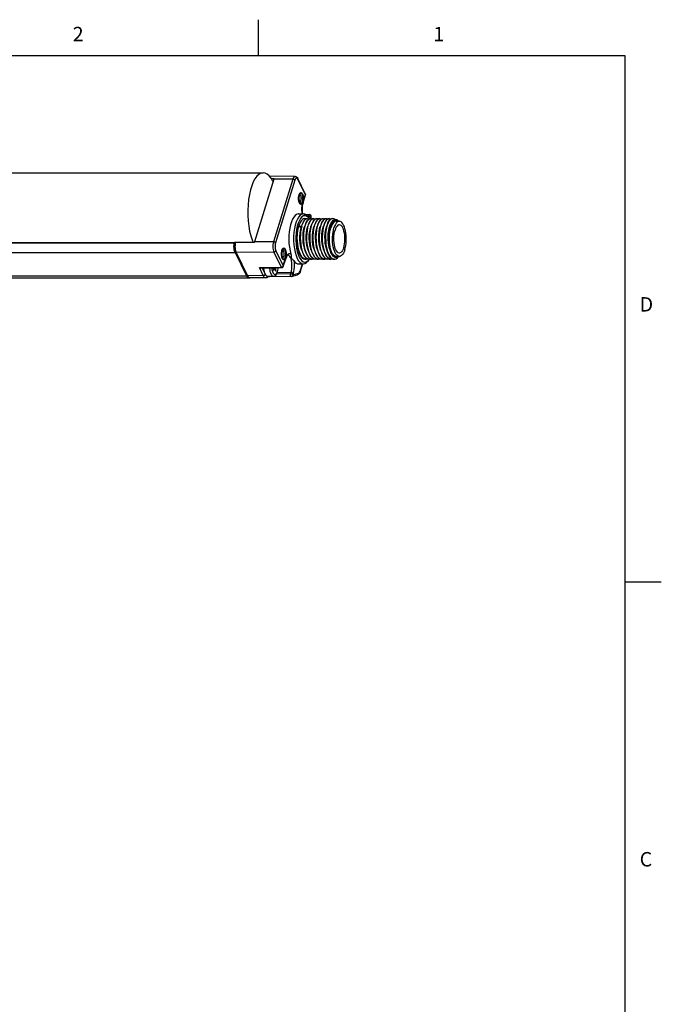
# Model space of a CAD drawing. Units: inches. Extents: x 0.7 to 21.3, y 0.5 to 16.
# Drawn here: x 16.9 to 21.3, y 9.2 to 16 of the extents above; entities that cross this region are included whole.
import ezdxf

# ---------------------------------------------------------------- set-up
doc = ezdxf.new("R2010")
doc.units = ezdxf.units.IN
doc.header["$LTSCALE"] = 1.21
doc.header["$MEASUREMENT"] = 0
doc.linetypes.add('HIDDEN', pattern=[0.2, 0.1, -0.1])
doc.layers.get('0').update_dxf_attribs({"linetype": 'CONTINUOUS'})
doc.layers.add('AXIS', color=7, linetype='CONTINUOUS')
doc.layers.add('DEFAULT_2', color=7, linetype='HIDDEN')
doc.styles.add('TEXTSTYLE_2', font='txt', dxfattribs={"width": 0.8})

msp = doc.modelspace()

# ---------------------------------------------------------------- linework, layer by layer
at = {"color": 7, "linetype": 'CONTINUOUS'}
for p, q in [((18.507, 15.75), (18.507, 16)), ((21.05, 15.75), (0.964, 15.75)), ((21.05, 0.75), (21.05, 15.75)), ((18.614, 14.8941), (18.4797, 14.4593)), ((18.7606, 14.9125), (18.583, 14.9142)), ((18.5949, 14.8987), (18.6134, 14.8986)), ((18.7451, 14.8934), (18.6107, 14.4585)), ((18.6147, 14.896), (18.6134, 14.8986)), ((18.7451, 14.8934), (18.614, 14.8941)), ((18.8319, 14.7927), (18.7804, 14.8975)), ((18.8321, 14.7875), (18.7807, 14.8923)), ((18.7594, 14.886), (18.6251, 14.4512)), ((18.7868, 14.7775), (18.7888, 14.7853)), ((18.7902, 14.7891), (18.7905, 14.7892)), ((18.8156, 14.7339), (18.8321, 14.7875)), ((18.816, 14.7304), (18.8325, 14.784)), ((18.7905, 14.7301), (18.7902, 14.7301)), ((18.7946, 14.7222), (18.7914, 14.7273)), ((18.8123, 14.7213), (18.8156, 14.7339)), ((18.8159, 14.7418), (18.814, 14.7339)), ((18.7857, 14.6529), (18.8183, 14.6522)), ((18.8246, 14.6508), (18.8603, 14.6494)), ((18.8352, 14.6458), (18.8564, 14.645)), ((18.8557, 14.6246), (18.8468, 14.6354)), ((18.847, 14.6352), (18.8534, 14.6352)), ((18.8557, 14.6246), (18.8496, 14.631)), ((18.8514, 14.6298), (18.8534, 14.6352)), ((18.8564, 14.645), (18.8534, 14.6352)), ((18.8619, 14.6193), (18.8697, 14.621)), ((18.8677, 14.6278), (18.8655, 14.6221)), ((18.8707, 14.6376), (18.8677, 14.6278)), ((18.8714, 14.621), (18.8707, 14.6376)), ((18.8724, 14.6203), (18.8716, 14.6382)), ((18.8835, 14.6193), (18.8915, 14.621)), ((18.905, 14.6192), (18.9132, 14.621)), ((18.9186, 14.6136), (18.9269, 14.6192)), ((18.9269, 14.6192), (18.935, 14.621)), ((18.9488, 14.6193), (18.9568, 14.621)), ((18.9624, 14.6139), (18.9707, 14.6193)), ((18.9707, 14.6193), (18.9785, 14.621)), ((18.9923, 14.6193), (19.0003, 14.621)), ((18.7861, 14.5673), (18.8066, 14.5673)), ((18.8022, 14.5554), (18.7861, 14.5673)), ((18.8066, 14.5673), (18.8022, 14.5554)), ((18.8273, 14.5582), (18.8325, 14.5767)), ((18.8488, 14.5573), (18.854, 14.5759)), ((18.8706, 14.5572), (18.8756, 14.5757)), ((18.8925, 14.5579), (18.8975, 14.5761)), ((18.9144, 14.5585), (18.9195, 14.5768)), ((18.9361, 14.5582), (18.9413, 14.5767)), ((18.9576, 14.5573), (18.9628, 14.576)), ((18.99, 14.5902), (18.9838, 14.5739)), ((19.0049, 14.5759), (19.0091, 14.5861)), ((19.0252, 14.5888), (19.0199, 14.5856)), ((19.0205, 14.5867), (19.0265, 14.5913)), ((19.0273, 14.591), (19.0263, 14.5911)), ((19.0265, 14.5913), (19.0279, 14.5917)), ((19.0463, 14.6015), (19.068, 14.6015)), ((19.0639, 14.6015), (19.0617, 14.6042)), ((18.3394, 14.4501), (2.9134, 14.4501)), ((18.3399, 14.4528), (2.9151, 14.4528)), ((18.3398, 14.4525), (18.3405, 14.4552)), ((18.3474, 14.4552), (18.3405, 14.4552)), ((18.4762, 14.4545), (18.3474, 14.4552)), ((18.6107, 14.4585), (18.4797, 14.4593)), ((18.9791, 14.4184), (18.9844, 14.3979)), ((2.9122, 14.3854), (18.3521, 14.3854)), ((18.3435, 14.389), (18.3451, 14.3854)), ((18.3451, 14.3854), (18.4244, 14.2238)), ((18.6139, 14.3873), (18.3521, 14.3854)), ((18.3521, 14.3854), (18.4314, 14.2238)), ((18.6139, 14.3873), (18.6653, 14.2825)), ((18.6275, 14.3966), (18.6789, 14.2918)), ((18.668, 14.3929), (18.6699, 14.4007)), ((18.6714, 14.4045), (18.6716, 14.4046)), ((18.697, 14.3572), (18.6951, 14.3493)), ((18.6996, 14.3517), (18.6959, 14.3419)), ((18.8222, 14.3682), (18.815, 14.3842)), ((18.844, 14.3682), (18.8368, 14.3842)), ((18.8657, 14.3682), (18.8585, 14.3841)), ((18.8875, 14.3682), (18.8803, 14.3841)), ((18.8815, 14.3457), (18.8909, 14.3397)), ((18.9092, 14.3682), (18.902, 14.3843)), ((18.931, 14.3682), (18.9238, 14.3842)), ((18.9528, 14.3682), (18.9455, 14.3842)), ((18.9745, 14.3682), (18.9673, 14.3841)), ((19.0054, 14.4027), (19.0112, 14.3857)), ((19.0224, 14.3688), (19.0157, 14.3803)), ((19.0252, 14.3602), (19.0171, 14.3707)), ((19.0255, 14.3696), (19.0202, 14.3727)), ((19.0284, 14.366), (19.0223, 14.3736)), ((19.0253, 14.365), (19.0224, 14.3688)), ((19.0339, 14.3532), (19.0252, 14.3602)), ((19.0256, 14.3606), (19.0339, 14.3532)), ((19.0268, 14.3674), (19.0272, 14.3675)), ((19.038, 14.3574), (19.0458, 14.3566)), ((19.0457, 14.3556), (19.038, 14.3574)), ((19.0463, 14.357), (19.0415, 14.3576)), ((19.0458, 14.3566), (19.0472, 14.357)), ((19.0463, 14.357), (19.068, 14.357)), ((19.068, 14.357), (19.0633, 14.3576)), ((18.5135, 14.2796), (18.6653, 14.2825)), ((18.5405, 14.2246), (18.5135, 14.2796)), ((18.5232, 14.2772), (18.6683, 14.28)), ((18.5481, 14.2463), (18.5328, 14.2774)), ((18.612, 14.2789), (18.611, 14.2594)), ((18.612, 14.2772), (18.6137, 14.2789)), ((18.6286, 14.2772), (18.6306, 14.2792)), ((18.6716, 14.3455), (18.6714, 14.3455)), ((18.6757, 14.3376), (18.6725, 14.3427)), ((18.6789, 14.2918), (18.6955, 14.3454)), ((18.6793, 14.2883), (18.6959, 14.3419)), ((18.7857, 14.3056), (18.8183, 14.3062)), ((18.7991, 14.2622), (18.8127, 14.3061)), ((18.7995, 14.2587), (18.8142, 14.3062)), ((18.8557, 14.3339), (18.8468, 14.3231)), ((18.8557, 14.3339), (18.858, 14.3369)), ((18.858, 14.3369), (18.8584, 14.3375)), ((18.8909, 14.3397), (18.9011, 14.3375)), ((18.9024, 14.3375), (18.8938, 14.339)), ((18.9128, 14.3398), (18.9024, 14.3375)), ((18.9067, 14.343), (18.9143, 14.339)), ((18.9241, 14.3375), (18.9142, 14.3396)), ((18.9143, 14.339), (18.9229, 14.3375)), ((18.9676, 14.3375), (18.9665, 14.3375)), ((19.0316, 14.3375), (19.0258, 14.3382)), ((19.0259, 14.3385), (19.0329, 14.3375)), ((2.9915, 14.2238), (18.4314, 14.2238)), ((18.5405, 14.2246), (18.4314, 14.2238)), ((18.5575, 14.2094), (18.4487, 14.2084)), ((18.5815, 14.2157), (18.5633, 14.2103)), ((18.5692, 14.2209), (18.6101, 14.2209)), ((18.5704, 14.218), (18.5707, 14.2209)), ((18.7338, 14.2176), (18.5811, 14.2155)), ((18.5823, 14.216), (18.5815, 14.2157)), ((18.611, 14.2594), (18.6204, 14.2689)), ((18.6115, 14.2689), (18.612, 14.2772)), ((18.6204, 14.2689), (18.6115, 14.2689)), ((18.6286, 14.2772), (18.612, 14.2772)), ((18.6204, 14.2689), (18.6273, 14.2549)), ((18.6273, 14.2549), (18.6286, 14.2772)), ((18.7302, 14.2367), (18.6324, 14.2354)), ((18.6382, 14.2477), (18.7333, 14.2466)), ((18.7333, 14.2466), (18.7302, 14.2367)), ((18.737, 14.2181), (18.7768, 14.2298)), ((18.7445, 14.2294), (18.7843, 14.2412)), ((18.7476, 14.2392), (18.7445, 14.2294)), ((18.7961, 14.2543), (18.7991, 14.2622)), ((3.0087, 14.2084), (18.4486, 14.2084)), ((18.4486, 14.2084), (18.4487, 14.2084)), ((21.05, 12.1), (21.3, 12.1))]:
    msp.add_line(p, q, dxfattribs=at)
for points in [[(18.6134, 14.8986), (18.6142, 14.8984), (18.6147, 14.898), (18.6149, 14.8978)], [(18.614, 14.8941), (18.6145, 14.8955), (18.6149, 14.8968)], [(18.6149, 14.8978), (18.615, 14.8975), (18.6149, 14.8968)], [(18.7606, 14.9125), (18.7561, 14.9112), (18.7519, 14.9075), (18.7482, 14.9014), (18.7451, 14.8934)], [(18.7594, 14.886), (18.7578, 14.8883), (18.7553, 14.8903), (18.7521, 14.8919), (18.7486, 14.893), (18.7451, 14.8934)], [(18.7807, 14.8923), (18.7779, 14.8969), (18.7746, 14.8998), (18.7713, 14.9007), (18.7679, 14.8997), (18.7647, 14.8968), (18.7618, 14.8922), (18.7594, 14.886)], [(18.7606, 14.9125), (18.7661, 14.9116), (18.7714, 14.9089), (18.7763, 14.9042), (18.7804, 14.8975)], [(18.7807, 14.8923), (18.7811, 14.8951), (18.7804, 14.8975)], [(18.7914, 14.7273), (18.7888, 14.7338), (18.7869, 14.7416), (18.7857, 14.7503), (18.7853, 14.7595), (18.7857, 14.7687), (18.7868, 14.7775)], [(18.7888, 14.7853), (18.7913, 14.7919), (18.7946, 14.7971)], [(18.7905, 14.7892), (18.7913, 14.7891), (18.794, 14.7878), (18.7965, 14.7848), (18.7987, 14.7804), (18.8004, 14.7748), (18.8015, 14.7682), (18.802, 14.7612), (18.8018, 14.7541), (18.8009, 14.7474), (18.7995, 14.7413)], [(18.7946, 14.7971), (18.7977, 14.7999), (18.8013, 14.801), (18.8049, 14.8), (18.8083, 14.7969), (18.8114, 14.792), (18.8139, 14.7855), (18.8159, 14.7777), (18.8171, 14.7689), (18.8175, 14.7597), (18.8171, 14.7505), (18.8159, 14.7418)], [(18.8321, 14.7875), (18.8325, 14.7903), (18.8319, 14.7927)], [(18.8325, 14.784), (18.833, 14.7868), (18.8328, 14.7898), (18.8319, 14.7927)], [(18.8321, 14.7875), (18.8327, 14.7853), (18.8325, 14.784)], [(18.7995, 14.7413), (18.7975, 14.7363), (18.7951, 14.7326), (18.7925, 14.7306), (18.7905, 14.7301)], [(18.814, 14.7339), (18.8114, 14.7274), (18.8084, 14.7224), (18.805, 14.7194), (18.8014, 14.7183), (18.7978, 14.7193), (18.7946, 14.7222)], [(18.8103, 14.6524), (18.809, 14.6646), (18.8084, 14.679), (18.8087, 14.6935), (18.8101, 14.7076), (18.8123, 14.7213)], [(18.816, 14.7304), (18.8129, 14.7182), (18.8107, 14.7042), (18.8095, 14.6891), (18.8094, 14.6736), (18.8105, 14.6585), (18.8115, 14.6524)], [(18.8156, 14.7339), (18.8162, 14.7317), (18.816, 14.7304)], [(18.7857, 14.6529), (18.7822, 14.6527), (18.7718, 14.6494), (18.7617, 14.642), (18.7521, 14.6307), (18.7434, 14.6157), (18.7357, 14.5974), (18.7291, 14.5762), (18.7239, 14.5528), (18.7202, 14.5274), (18.7181, 14.501), (18.7176, 14.474), (18.7187, 14.4472), (18.7215, 14.4211), (18.7258, 14.3964), (18.7315, 14.3737)], [(18.8183, 14.6522), (18.8074, 14.6501), (18.7965, 14.6434), (18.7863, 14.6322), (18.7769, 14.6168), (18.7687, 14.5976), (18.7618, 14.5752), (18.7564, 14.5502), (18.7527, 14.5233), (18.7507, 14.4951), (18.7506, 14.4666), (18.7524, 14.4383), (18.7559, 14.4112), (18.7611, 14.386), (18.7678, 14.3633), (18.7759, 14.3437)], [(18.8496, 14.631), (18.8396, 14.6378), (18.8293, 14.6402), (18.819, 14.6383), (18.8089, 14.632), (18.7994, 14.6215), (18.7907, 14.6072), (18.783, 14.5894), (18.7765, 14.5686), (18.7715, 14.5453), (18.7681, 14.5202), (18.7663, 14.494), (18.7662, 14.4675), (18.7678, 14.4412), (18.771, 14.416), (18.7759, 14.3925), (18.7822, 14.3713), (18.7897, 14.3531)], [(18.815, 14.3842), (18.8088, 14.4031), (18.804, 14.424), (18.8005, 14.4462), (18.7986, 14.4694), (18.7981, 14.4931), (18.7992, 14.5164), (18.8017, 14.5382), (18.8056, 14.5585), (18.8107, 14.5768), (18.817, 14.5924), (18.824, 14.6048), (18.8318, 14.6139), (18.84, 14.6193), (18.848, 14.621)], [(18.8468, 14.6354), (18.8403, 14.6423), (18.8295, 14.6496), (18.8183, 14.6522)], [(18.8685, 14.621), (18.8606, 14.6193), (18.8522, 14.6138), (18.8444, 14.6046), (18.8374, 14.5922), (18.8325, 14.5805)], [(18.8325, 14.5767), (18.8387, 14.5924), (18.8458, 14.6048), (18.8536, 14.6139), (18.8619, 14.6193)], [(18.848, 14.621), (18.857, 14.6188), (18.8583, 14.6178)], [(18.8677, 14.6278), (18.866, 14.6301), (18.8635, 14.6321), (18.8604, 14.6337), (18.8569, 14.6348), (18.8534, 14.6352)], [(18.854, 14.5759), (18.8602, 14.5918), (18.8672, 14.6044), (18.8751, 14.6137), (18.8835, 14.6193)], [(18.8902, 14.621), (18.8821, 14.6192), (18.8738, 14.6136), (18.866, 14.6043), (18.8589, 14.5918), (18.8543, 14.5805)], [(18.8598, 14.6188), (18.8591, 14.6201), (18.8557, 14.6246)], [(18.8603, 14.6494), (18.8588, 14.6489), (18.8575, 14.6474), (18.8564, 14.645)], [(18.8707, 14.6376), (18.8699, 14.639), (18.8685, 14.6404), (18.8667, 14.6418), (18.8647, 14.643), (18.8623, 14.6439), (18.8595, 14.6447), (18.8564, 14.645)], [(18.8603, 14.6494), (18.8626, 14.6491), (18.8661, 14.6477), (18.8689, 14.6452), (18.8708, 14.6419), (18.8716, 14.6382)], [(18.8697, 14.621), (18.8789, 14.6187), (18.8801, 14.6179)], [(18.8716, 14.6382), (18.8716, 14.6381), (18.8707, 14.6376)], [(18.8756, 14.5757), (18.8818, 14.5914), (18.8888, 14.604), (18.8966, 14.6135), (18.905, 14.6192)], [(18.912, 14.621), (18.9041, 14.6193), (18.8957, 14.6138), (18.8879, 14.6046), (18.8808, 14.5921), (18.8761, 14.5805)], [(18.8915, 14.621), (18.9005, 14.6188), (18.9018, 14.6178)], [(18.9337, 14.621), (18.9322, 14.6209), (18.9233, 14.618), (18.9146, 14.6109), (18.9066, 14.5998), (18.8996, 14.5851), (18.8978, 14.5805)], [(18.9132, 14.621), (18.9221, 14.6189), (18.9233, 14.618)], [(18.9195, 14.5768), (18.9257, 14.5924), (18.9328, 14.6048), (18.9406, 14.6139), (18.9488, 14.6193)], [(18.9555, 14.621), (18.9476, 14.6193), (18.9393, 14.6138), (18.9314, 14.6046), (18.9244, 14.5921), (18.9196, 14.5805)], [(18.935, 14.621), (18.9438, 14.6189), (18.9453, 14.6178)], [(18.9773, 14.621), (18.9757, 14.6209), (18.9668, 14.618), (18.9582, 14.6109), (18.9502, 14.5998), (18.9431, 14.5852), (18.9413, 14.5805)], [(18.9568, 14.621), (18.9658, 14.6188), (18.9668, 14.618)], [(18.9628, 14.576), (18.969, 14.5918), (18.9761, 14.6044), (18.9839, 14.6137), (18.9923, 14.6193)], [(18.999, 14.621), (18.9911, 14.6193), (18.9828, 14.6138), (18.975, 14.6047), (18.9679, 14.5922), (18.9631, 14.5805)], [(18.9785, 14.621), (18.9876, 14.6187), (18.9889, 14.6178)], [(18.9848, 14.5805), (18.9884, 14.5895), (18.9956, 14.6029), (19.0034, 14.6128), (19.0119, 14.6189), (19.0208, 14.621)], [(19.022, 14.621), (19.0134, 14.619), (19.005, 14.613), (18.9971, 14.6034), (18.99, 14.5902)], [(19.0003, 14.621), (19.0093, 14.6188), (19.0105, 14.6179)], [(19.0362, 14.615), (19.0306, 14.619), (19.022, 14.621)], [(18.8005, 14.3682), (18.7936, 14.3834), (18.7876, 14.4011), (18.7828, 14.4208), (18.7793, 14.4417), (18.7772, 14.4634), (18.7764, 14.4855), (18.7769, 14.5077), (18.7787, 14.529), (18.7818, 14.549), (18.7861, 14.5673)], [(18.8078, 14.4006), (18.8041, 14.4119), (18.7994, 14.4312), (18.7962, 14.452), (18.7944, 14.4737), (18.7942, 14.4956), (18.7954, 14.5169), (18.7982, 14.5371), (18.8022, 14.5554)], [(18.8066, 14.5673), (18.8023, 14.549), (18.7992, 14.529), (18.7974, 14.5077), (18.7969, 14.4855), (18.7977, 14.4633), (18.7999, 14.4417), (18.8033, 14.4208), (18.8081, 14.4011), (18.8125, 14.3875)], [(18.8295, 14.4006), (18.8253, 14.4137), (18.8208, 14.4332), (18.8177, 14.4542), (18.8161, 14.4759), (18.816, 14.4977), (18.8174, 14.519), (18.8203, 14.539), (18.8245, 14.5571), (18.8278, 14.5674)], [(18.8325, 14.5805), (18.8311, 14.5764), (18.8259, 14.5578), (18.8221, 14.5371), (18.8196, 14.5152), (18.8186, 14.4921), (18.8191, 14.4685), (18.8212, 14.4453), (18.8246, 14.4232), (18.8294, 14.4027), (18.8343, 14.3875)], [(18.8368, 14.3842), (18.8306, 14.4028), (18.8258, 14.4234), (18.8224, 14.4454), (18.8204, 14.4686), (18.8199, 14.4923), (18.8209, 14.5156), (18.8234, 14.5376), (18.8273, 14.5582)], [(18.8513, 14.4006), (18.8466, 14.4156), (18.8422, 14.4352), (18.8392, 14.4563), (18.8378, 14.4781), (18.8378, 14.4999), (18.8394, 14.5211), (18.8424, 14.5409), (18.8467, 14.5587), (18.8495, 14.5674)], [(18.8543, 14.5805), (18.8528, 14.5761), (18.8477, 14.558), (18.8439, 14.5376), (18.8414, 14.5157), (18.8404, 14.4926), (18.8409, 14.4691), (18.8428, 14.4462), (18.8462, 14.424), (18.8511, 14.4031), (18.856, 14.3875)], [(18.8585, 14.3841), (18.8525, 14.4026), (18.8476, 14.4231), (18.8442, 14.4452), (18.8422, 14.4683), (18.8416, 14.4917), (18.8426, 14.5146), (18.845, 14.5366), (18.8488, 14.5573)], [(18.873, 14.4006), (18.8678, 14.4175), (18.8636, 14.4373), (18.8608, 14.4585), (18.8595, 14.4803), (18.8597, 14.5021), (18.8614, 14.5231), (18.8645, 14.5428), (18.869, 14.5604), (18.8713, 14.5674)], [(18.8761, 14.5805), (18.8746, 14.5763), (18.8694, 14.5577), (18.8656, 14.537), (18.8631, 14.5151), (18.8621, 14.492), (18.8626, 14.4685), (18.8647, 14.4453), (18.8681, 14.4232), (18.873, 14.4026), (18.8778, 14.3875)], [(18.8803, 14.3841), (18.8742, 14.4027), (18.8693, 14.4234), (18.8659, 14.4455), (18.8639, 14.4685), (18.8634, 14.4918), (18.8644, 14.5147), (18.8668, 14.5367), (18.8706, 14.5572)], [(18.8948, 14.4006), (18.8891, 14.4194), (18.885, 14.4394), (18.8823, 14.4606), (18.8812, 14.4825), (18.8815, 14.5042), (18.8834, 14.5252), (18.8867, 14.5446), (18.8912, 14.562), (18.893, 14.5674)], [(18.8978, 14.5805), (18.8936, 14.5673), (18.8889, 14.5468), (18.8857, 14.5244), (18.8841, 14.5003), (18.8841, 14.4756), (18.8858, 14.4512), (18.8891, 14.4277), (18.894, 14.4053), (18.8996, 14.3875)], [(18.902, 14.3843), (18.8958, 14.4031), (18.891, 14.4241), (18.8876, 14.4462), (18.8856, 14.4691), (18.8852, 14.4926), (18.8862, 14.5157), (18.8887, 14.5376), (18.8925, 14.5579)], [(18.8975, 14.5761), (18.9037, 14.5918), (18.9107, 14.6043), (18.9186, 14.6136)], [(18.9165, 14.4006), (18.9157, 14.403), (18.9104, 14.4213), (18.9064, 14.4414), (18.9039, 14.4628), (18.9029, 14.4847), (18.9034, 14.5064), (18.9054, 14.5272), (18.9088, 14.5465), (18.9135, 14.5636), (18.9148, 14.5674)], [(18.9196, 14.5805), (18.9181, 14.5764), (18.9129, 14.5577), (18.9091, 14.5371), (18.9067, 14.5151), (18.9057, 14.4921), (18.9062, 14.4685), (18.9082, 14.4453), (18.9116, 14.4232), (18.9165, 14.4027), (18.9213, 14.3875)], [(18.9238, 14.3842), (18.9176, 14.4031), (18.9128, 14.424), (18.9093, 14.4461), (18.9074, 14.4693), (18.9069, 14.4931), (18.908, 14.5163), (18.9105, 14.5382), (18.9144, 14.5585)], [(18.9383, 14.4006), (18.9369, 14.4048), (18.9317, 14.4233), (18.9278, 14.4435), (18.9255, 14.465), (18.9246, 14.4868), (18.9253, 14.5085), (18.9274, 14.5292), (18.931, 14.5483), (18.9358, 14.5652), (18.9366, 14.5674)], [(18.9413, 14.5805), (18.9371, 14.5674), (18.9325, 14.5469), (18.9293, 14.5244), (18.9276, 14.5004), (18.9276, 14.4756), (18.9293, 14.4512), (18.9326, 14.4277), (18.9375, 14.4053), (18.9431, 14.3875)], [(18.9455, 14.3842), (18.9394, 14.4028), (18.9346, 14.4234), (18.9312, 14.4454), (18.9292, 14.4687), (18.9287, 14.4924), (18.9297, 14.5157), (18.9322, 14.5376), (18.9361, 14.5582)], [(18.9413, 14.5767), (18.9475, 14.5924), (18.9546, 14.6049), (18.9624, 14.6139)], [(18.9601, 14.4006), (18.9579, 14.407), (18.9529, 14.4258), (18.9492, 14.4462), (18.9471, 14.4677), (18.9464, 14.4895), (18.9472, 14.5111), (18.9496, 14.5316), (18.9533, 14.5504), (18.9583, 14.5674)], [(18.9631, 14.5805), (18.9616, 14.5764), (18.9565, 14.5578), (18.9526, 14.5371), (18.9502, 14.5152), (18.9492, 14.4921), (18.9497, 14.4685), (18.9517, 14.4453), (18.9552, 14.4232), (18.96, 14.4027), (18.9648, 14.3875)], [(18.9673, 14.3841), (18.9613, 14.4026), (18.9564, 14.4232), (18.953, 14.4452), (18.9509, 14.4683), (18.9504, 14.4918), (18.9514, 14.5147), (18.9538, 14.5366), (18.9576, 14.5573)], [(18.9818, 14.4006), (18.9788, 14.4098), (18.974, 14.4288), (18.9705, 14.4495), (18.9686, 14.4711), (18.9682, 14.4929), (18.9693, 14.5143), (18.9718, 14.5346), (18.9757, 14.5532), (18.9801, 14.5674)], [(18.9866, 14.3875), (18.9837, 14.396), (18.9783, 14.4165), (18.9743, 14.4387), (18.9718, 14.4621), (18.9709, 14.486), (18.9716, 14.5097), (18.9737, 14.5325), (18.9773, 14.5538), (18.9823, 14.573), (18.9848, 14.5805)], [(18.9838, 14.5739), (18.9788, 14.5549), (18.9752, 14.5339), (18.9729, 14.5112), (18.9722, 14.4877), (18.973, 14.464), (18.9753, 14.4407), (18.9791, 14.4184)], [(19.0036, 14.4006), (18.9997, 14.4126), (18.9951, 14.4319), (18.9919, 14.4528), (18.9902, 14.4744), (18.99, 14.4963), (18.9913, 14.5176), (18.9941, 14.5376), (18.9982, 14.5558), (19.0018, 14.5674)], [(19.0058, 14.3945), (19.0035, 14.4013), (18.9984, 14.4204), (18.9946, 14.4414), (18.9923, 14.4636), (18.9914, 14.4864), (18.9921, 14.5091), (18.9944, 14.531), (18.998, 14.5516), (19.0029, 14.5701), (19.0049, 14.5759)], [(19.0161, 14.5835), (19.0095, 14.5685), (19.0041, 14.5509), (18.9999, 14.5311), (18.9971, 14.5098), (18.9958, 14.4875), (18.996, 14.465), (18.9977, 14.4429), (19.0009, 14.4219), (19.0054, 14.4027)], [(18.9987, 14.474), (18.9989, 14.4914), (19.0001, 14.5086), (19.0022, 14.5252), (19.0051, 14.5408), (19.009, 14.5552)], [(19.003, 14.5394), (19.0078, 14.5577), (19.0136, 14.5737)], [(19.0309, 14.5949), (19.0246, 14.5881), (19.0188, 14.5791), (19.0136, 14.5681), (19.009, 14.5552)], [(19.0091, 14.5861), (19.0162, 14.599), (19.024, 14.6085), (19.0324, 14.6142)], [(19.0136, 14.5737), (19.0205, 14.5868), (19.0253, 14.5934)], [(19.0629, 14.6015), (19.0577, 14.6058), (19.049, 14.609), (19.0403, 14.6082), (19.0317, 14.6036), (19.0235, 14.5953), (19.0161, 14.5835)], [(19.0205, 14.474), (19.0207, 14.4914), (19.0218, 14.5086), (19.0239, 14.5252), (19.0269, 14.5408), (19.0307, 14.5552)], [(19.0253, 14.5934), (19.0282, 14.5967), (19.0364, 14.6029), (19.0449, 14.6054), (19.0535, 14.6041), (19.0578, 14.6015)], [(19.068, 14.6015), (19.066, 14.6014), (19.0592, 14.5994), (19.0527, 14.5949), (19.0464, 14.5881), (19.0406, 14.5791), (19.0353, 14.5681), (19.0307, 14.5552)], [(19.0463, 14.6015), (19.0442, 14.6014), (19.0375, 14.5994), (19.0309, 14.5949)], [(19.0324, 14.6142), (19.0411, 14.6161), (19.0498, 14.614), (19.0582, 14.6079), (19.0617, 14.6042)], [(19.068, 14.5773), (19.0637, 14.5766), (19.0578, 14.5737), (19.0522, 14.5684), (19.0469, 14.5609), (19.0422, 14.5514), (19.0381, 14.5402)], [(19.1053, 14.4033), (19.1091, 14.4177), (19.1121, 14.4333), (19.1142, 14.4499), (19.1154, 14.4671), (19.1156, 14.4845), (19.1148, 14.5018), (19.1131, 14.5187), (19.1104, 14.5348), (19.1069, 14.5497), (19.1026, 14.5632), (19.0976, 14.575), (19.092, 14.5848), (19.0859, 14.5925), (19.0795, 14.5979), (19.0728, 14.6009), (19.068, 14.6015)], [(19.0979, 14.4183), (19.1013, 14.4311), (19.1038, 14.445), (19.1054, 14.4598), (19.1062, 14.4751), (19.106, 14.4905), (19.1048, 14.5055), (19.1027, 14.52), (19.0998, 14.5334), (19.0961, 14.5456), (19.0918, 14.556), (19.0868, 14.5646), (19.0814, 14.5711), (19.0756, 14.5753), (19.0696, 14.5772), (19.068, 14.5773)], [(19.0157, 14.3803), (19.0095, 14.3955), (19.0044, 14.4131), (19.0005, 14.4328), (18.9981, 14.4539), (18.9971, 14.4758), (18.9976, 14.4978), (18.9996, 14.5192), (19.003, 14.5394)], [(19.068, 14.3812), (19.0664, 14.3813), (19.0605, 14.3832), (19.0547, 14.3874), (19.0493, 14.3939), (19.0443, 14.4025), (19.0399, 14.4129), (19.0362, 14.425), (19.0333, 14.4385), (19.0313, 14.4529), (19.0301, 14.468), (19.0299, 14.4834), (19.0306, 14.4987), (19.0323, 14.5135), (19.0348, 14.5274), (19.0381, 14.5402)], [(18.3451, 14.3854), (18.3442, 14.3874), (18.3433, 14.3895), (18.3425, 14.3918), (18.3417, 14.3942), (18.341, 14.3966), (18.3404, 14.3992), (18.3397, 14.4019), (18.3392, 14.4047), (18.3387, 14.4076), (18.3383, 14.4105), (18.338, 14.4135), (18.3377, 14.4165), (18.3375, 14.4195), (18.3374, 14.4226), (18.3373, 14.4257), (18.3373, 14.4288), (18.3374, 14.4319), (18.3375, 14.435), (18.3378, 14.4381), (18.338, 14.4411), (18.3384, 14.444), (18.3388, 14.4469), (18.3393, 14.4498), (18.3398, 14.4525)], [(18.3394, 14.4501), (18.3385, 14.445), (18.3379, 14.4397), (18.3375, 14.4343), (18.3373, 14.4288), (18.3374, 14.4233), (18.3376, 14.4178), (18.3381, 14.4125), (18.3388, 14.4073), (18.3397, 14.4022), (18.3408, 14.3975), (18.3421, 14.3931), (18.3435, 14.389)], [(18.3458, 14.4469), (18.3454, 14.444), (18.345, 14.4411), (18.3447, 14.4381), (18.3445, 14.435), (18.3444, 14.4319), (18.3443, 14.4288), (18.3443, 14.4257), (18.3443, 14.4226), (18.3445, 14.4195), (18.3447, 14.4165), (18.3449, 14.4135), (18.3453, 14.4105), (18.3457, 14.4076), (18.3462, 14.4047), (18.3467, 14.4019), (18.3473, 14.3992), (18.348, 14.3966), (18.3487, 14.3942)], [(18.3521, 14.3854), (18.3494, 14.3921), (18.3472, 14.3999), (18.3455, 14.4087), (18.3446, 14.418), (18.3443, 14.4277), (18.3447, 14.4373)], [(18.3447, 14.4373), (18.3457, 14.4466), (18.3474, 14.4552)], [(18.3474, 14.4552), (18.3468, 14.4525), (18.3463, 14.4498), (18.3458, 14.4469)], [(18.4788, 14.4564), (18.4785, 14.4557), (18.4778, 14.455), (18.477, 14.4546), (18.4762, 14.4545)], [(18.4788, 14.4564), (18.4792, 14.4579), (18.4797, 14.4593)], [(18.6107, 14.4585), (18.6083, 14.4489), (18.6069, 14.4382), (18.6064, 14.4269), (18.6069, 14.4156), (18.6084, 14.4049), (18.6107, 14.3953), (18.6139, 14.3873)], [(18.6251, 14.4512), (18.6234, 14.4534), (18.6209, 14.4555), (18.6177, 14.4571), (18.6142, 14.4581), (18.6107, 14.4585)], [(18.6251, 14.4512), (18.6233, 14.4438), (18.6222, 14.4356), (18.6218, 14.4269), (18.6222, 14.4183), (18.6233, 14.41), (18.6251, 14.4027), (18.6275, 14.3966)], [(18.6757, 14.4125), (18.6789, 14.4153), (18.6825, 14.4164), (18.6861, 14.4154), (18.6895, 14.4123), (18.6925, 14.4074), (18.6951, 14.4009), (18.697, 14.3931), (18.6982, 14.3843), (18.6986, 14.3751), (18.6982, 14.3659), (18.697, 14.3572)], [(19.0223, 14.3736), (19.0167, 14.3835), (19.0117, 14.3953), (19.0074, 14.4088), (19.0039, 14.4237), (19.0012, 14.4398), (18.9995, 14.4566), (18.9987, 14.474)], [(19.023, 14.4398), (19.0212, 14.4566), (19.0205, 14.474)], [(19.0633, 14.3576), (19.0566, 14.3606), (19.0501, 14.366), (19.044, 14.3736), (19.0384, 14.3835), (19.0334, 14.3953), (19.0291, 14.4088), (19.0256, 14.4237), (19.023, 14.4398)], [(19.0979, 14.4183), (19.0938, 14.407), (19.0891, 14.3976), (19.0839, 14.3901), (19.0783, 14.3848), (19.0724, 14.3819), (19.068, 14.3812)], [(18.3487, 14.3942), (18.3495, 14.3918), (18.3503, 14.3895), (18.3512, 14.3874), (18.3521, 14.3854)], [(18.6275, 14.3966), (18.6261, 14.3937), (18.6238, 14.3912), (18.6208, 14.3891), (18.6174, 14.3878), (18.6139, 14.3873)], [(18.6725, 14.3427), (18.67, 14.3492), (18.668, 14.357), (18.6668, 14.3658), (18.6664, 14.3749), (18.6668, 14.3841), (18.668, 14.3929)], [(18.6699, 14.4007), (18.6725, 14.4073), (18.6757, 14.4125)], [(18.6716, 14.4046), (18.6724, 14.4045), (18.6751, 14.4032), (18.6777, 14.4002), (18.6798, 14.3958), (18.6815, 14.3902), (18.6826, 14.3837), (18.6831, 14.3766), (18.6829, 14.3695), (18.6821, 14.3628), (18.6806, 14.3567)], [(18.6806, 14.3567), (18.6787, 14.3517), (18.6763, 14.348), (18.6736, 14.346), (18.6716, 14.3455)], [(18.6951, 14.3493), (18.6926, 14.3428), (18.6895, 14.3378), (18.6861, 14.3348), (18.6826, 14.3337), (18.679, 14.3347), (18.6757, 14.3376)], [(18.6955, 14.3454), (18.6995, 14.3561), (18.704, 14.3649), (18.7091, 14.3715), (18.7146, 14.3758), (18.7202, 14.3776), (18.7259, 14.3769), (18.7315, 14.3737)], [(18.7106, 14.3658), (18.7095, 14.3655), (18.7069, 14.3634), (18.7034, 14.3589), (18.6996, 14.3517)], [(18.7333, 14.2466), (18.7363, 14.2587), (18.7384, 14.2721), (18.7394, 14.2863), (18.7393, 14.3007), (18.7381, 14.3148), (18.7359, 14.328), (18.7327, 14.3399), (18.7287, 14.3499), (18.7239, 14.3577), (18.7187, 14.363), (18.7132, 14.3656), (18.7106, 14.3658)], [(18.7315, 14.3737), (18.7328, 14.3668), (18.733, 14.3606), (18.733, 14.3555), (18.7334, 14.3511), (18.7349, 14.3471), (18.7379, 14.3432)], [(18.7897, 14.3531), (18.7983, 14.3384), (18.8078, 14.3275), (18.8178, 14.3207), (18.8281, 14.3183), (18.8384, 14.3202)], [(18.8371, 14.3375), (18.827, 14.3396), (18.8176, 14.3456), (18.8086, 14.3553), (18.8005, 14.3682)], [(18.8125, 14.3875), (18.8141, 14.3834), (18.821, 14.3682)], [(18.821, 14.3682), (18.829, 14.3553), (18.838, 14.3457)], [(18.8588, 14.3375), (18.8485, 14.3397), (18.8391, 14.3457), (18.8303, 14.3553), (18.8222, 14.3682)], [(18.8343, 14.3875), (18.8355, 14.3842), (18.8427, 14.3682)], [(18.838, 14.3457), (18.8474, 14.3397), (18.8576, 14.3375)], [(18.8427, 14.3682), (18.8509, 14.3552), (18.8598, 14.3456)], [(18.8806, 14.3375), (18.8703, 14.3397), (18.861, 14.3457), (18.8521, 14.3553), (18.844, 14.3682)], [(18.856, 14.3875), (18.8572, 14.3842), (18.8645, 14.3682)], [(18.8645, 14.3682), (18.8726, 14.3553), (18.8815, 14.3457)], [(18.8938, 14.339), (18.8862, 14.343), (18.879, 14.3492), (18.8721, 14.3577), (18.8657, 14.3682)], [(18.8778, 14.3875), (18.879, 14.3841), (18.8862, 14.3682)], [(18.8862, 14.3682), (18.8926, 14.3577), (18.8995, 14.3492), (18.9067, 14.343)], [(18.9142, 14.3396), (18.9047, 14.3455), (18.8957, 14.3552), (18.8875, 14.3682)], [(18.8996, 14.3875), (18.9004, 14.3852), (18.908, 14.3682)], [(18.908, 14.3682), (18.9161, 14.3553), (18.925, 14.3457)], [(18.9459, 14.3375), (18.9358, 14.3396), (18.9263, 14.3456), (18.9174, 14.3553), (18.9092, 14.3682)], [(18.9213, 14.3875), (18.9226, 14.3842), (18.9297, 14.3682)], [(18.925, 14.3457), (18.9344, 14.3397), (18.9446, 14.3375)], [(18.9297, 14.3682), (18.9379, 14.3552), (18.9468, 14.3456)], [(18.9665, 14.3375), (18.957, 14.3398), (18.9477, 14.3459), (18.939, 14.3554), (18.931, 14.3682)], [(18.9431, 14.3875), (18.9439, 14.3852), (18.9515, 14.3682)], [(18.9515, 14.3682), (18.9595, 14.3554), (18.9683, 14.3458)], [(18.9894, 14.3375), (18.979, 14.3397), (18.9697, 14.3457), (18.9609, 14.3553), (18.9528, 14.3682)], [(18.9648, 14.3875), (18.9661, 14.3842), (18.9733, 14.3682)], [(18.9683, 14.3458), (18.9776, 14.3398), (18.9871, 14.3375), (18.9881, 14.3375)], [(18.9733, 14.3682), (18.9814, 14.3552), (18.9904, 14.3456)], [(19.0111, 14.3375), (19.001, 14.3396), (18.9916, 14.3456), (18.9827, 14.3552), (18.9745, 14.3682)], [(18.9844, 14.3979), (18.9909, 14.3796), (18.9985, 14.3642), (19.007, 14.352), (19.0162, 14.3434), (19.0259, 14.3385)], [(19.0258, 14.3382), (19.0161, 14.3426), (19.0068, 14.3508), (18.9981, 14.3627), (18.9904, 14.378), (18.9866, 14.3875)], [(19.0171, 14.3707), (19.0098, 14.3846), (19.0058, 14.3945)], [(19.0112, 14.3857), (19.018, 14.3715), (19.0256, 14.3606)], [(19.0276, 14.3669), (19.0213, 14.3708), (19.0213, 14.3708)], [(19.0579, 14.357), (19.0537, 14.3544), (19.0457, 14.353), (19.0376, 14.355), (19.0298, 14.3603), (19.0253, 14.365)], [(19.0415, 14.3576), (19.0348, 14.3606), (19.0284, 14.366)], [(19.0329, 14.3375), (19.0357, 14.3377), (19.0454, 14.3408), (19.0549, 14.3478), (19.0625, 14.357)], [(19.0339, 14.3532), (19.0412, 14.3509), (19.0485, 14.3513), (19.0554, 14.3543), (19.0587, 14.357)], [(19.0557, 14.357), (19.0537, 14.3562), (19.0457, 14.3556)], [(19.1053, 14.4033), (19.1007, 14.3904), (19.0955, 14.3794), (19.0897, 14.3703), (19.0834, 14.3635), (19.0768, 14.3591), (19.0701, 14.3571), (19.068, 14.357)], [(18.5135, 14.2796), (18.5163, 14.2784), (18.5191, 14.2776), (18.522, 14.2772), (18.5232, 14.2772)], [(18.5421, 14.2775), (18.5425, 14.2731), (18.5439, 14.2626), (18.5461, 14.2528), (18.5488, 14.244), (18.552, 14.2364), (18.5556, 14.2301), (18.5595, 14.2254), (18.5637, 14.2223), (18.5681, 14.221), (18.5692, 14.2209)], [(18.583, 14.2783), (18.5833, 14.2731), (18.5848, 14.2626), (18.587, 14.2528), (18.5897, 14.244), (18.5928, 14.2364), (18.5965, 14.2301), (18.6004, 14.2254), (18.6046, 14.2223), (18.6089, 14.221), (18.6101, 14.2209)], [(18.5987, 14.2786), (18.5989, 14.2764), (18.6001, 14.2676), (18.6019, 14.2595), (18.6041, 14.2521), (18.6068, 14.2458), (18.6098, 14.2406), (18.6131, 14.2366), (18.6166, 14.2341), (18.6202, 14.2329), (18.6238, 14.2333), (18.6274, 14.2351), (18.6308, 14.2383), (18.634, 14.2428), (18.6368, 14.2485), (18.6393, 14.2554)], [(18.6393, 14.2554), (18.6413, 14.2631), (18.6429, 14.2716), (18.6437, 14.2795)], [(18.6397, 14.2518), (18.6422, 14.2616), (18.644, 14.272), (18.6447, 14.2795)], [(18.6653, 14.2825), (18.6688, 14.283), (18.6722, 14.2843), (18.6752, 14.2864), (18.6775, 14.2889), (18.6789, 14.2918)], [(18.6653, 14.2825), (18.6666, 14.2807), (18.668, 14.28), (18.6683, 14.28)], [(18.6683, 14.28), (18.6694, 14.28), (18.673, 14.281), (18.6761, 14.2831), (18.6784, 14.286), (18.6794, 14.2883)], [(18.6789, 14.2918), (18.6795, 14.2896), (18.6794, 14.2883)], [(18.6955, 14.3454), (18.6961, 14.3431), (18.6959, 14.3419)], [(18.7516, 14.3285), (18.7488, 14.332), (18.7453, 14.3357), (18.7415, 14.3394), (18.7379, 14.3432)], [(18.7516, 14.3285), (18.7537, 14.3138), (18.7547, 14.2984), (18.7546, 14.2829), (18.7534, 14.2676), (18.751, 14.2528), (18.7476, 14.2392)], [(18.7516, 14.3285), (18.7597, 14.3184), (18.7683, 14.3111), (18.7771, 14.3069), (18.7857, 14.3056)], [(18.7759, 14.3437), (18.7852, 14.3279), (18.7953, 14.3161), (18.8061, 14.3089), (18.8172, 14.3062), (18.8183, 14.3062)], [(18.8183, 14.3062), (18.8283, 14.3083), (18.8391, 14.3151), (18.8468, 14.3231)], [(18.8472, 14.3398), (18.8462, 14.3392), (18.8371, 14.3375)], [(18.8384, 14.3202), (18.8485, 14.3265), (18.8557, 14.3339)], [(18.8689, 14.3398), (18.8678, 14.3392), (18.8588, 14.3375)], [(18.8598, 14.3456), (18.8692, 14.3396), (18.8793, 14.3375)], [(18.8907, 14.3398), (18.8895, 14.3392), (18.8806, 14.3375)], [(18.9342, 14.3398), (18.9334, 14.3393), (18.9241, 14.3375)], [(18.956, 14.3398), (18.955, 14.3392), (18.9459, 14.3375)], [(18.9468, 14.3456), (18.9562, 14.3396), (18.9664, 14.3375)], [(18.9776, 14.3398), (18.9761, 14.339), (18.9676, 14.3375)], [(18.9995, 14.3398), (18.9983, 14.3392), (18.9894, 14.3375)], [(18.9904, 14.3456), (18.9997, 14.3396), (19.0099, 14.3375)], [(19.0217, 14.3401), (19.0203, 14.3392), (19.0111, 14.3375)], [(18.4416, 14.2084), (18.4401, 14.2085), (18.4386, 14.2088), (18.437, 14.2094), (18.4355, 14.2101), (18.434, 14.2111), (18.4326, 14.2123), (18.4311, 14.2137), (18.4297, 14.2153), (18.4283, 14.2172), (18.427, 14.2192), (18.4257, 14.2214), (18.4244, 14.2238)], [(18.4244, 14.2238), (18.427, 14.2192), (18.4297, 14.2153), (18.4326, 14.2123), (18.4355, 14.2101), (18.4386, 14.2088), (18.4416, 14.2084)], [(18.4487, 14.2084), (18.4463, 14.2086), (18.441, 14.2111), (18.436, 14.2162), (18.4314, 14.2238)], [(18.4314, 14.2238), (18.4327, 14.2214), (18.4339, 14.2192), (18.4353, 14.2172)], [(18.4353, 14.2172), (18.4367, 14.2153), (18.4381, 14.2137), (18.4395, 14.2123), (18.441, 14.2111), (18.4425, 14.2101), (18.444, 14.2094), (18.4455, 14.2088)], [(18.5405, 14.2246), (18.544, 14.225), (18.5474, 14.2264), (18.5505, 14.2284), (18.5528, 14.231), (18.5538, 14.2331)], [(18.5575, 14.2094), (18.5552, 14.2097), (18.55, 14.2121), (18.545, 14.2171), (18.5405, 14.2246)], [(18.5633, 14.2103), (18.5614, 14.2098), (18.5595, 14.2095), (18.5575, 14.2094)], [(18.5633, 14.2103), (18.5639, 14.2105), (18.5668, 14.2122), (18.5691, 14.2148), (18.5704, 14.218)], [(18.5853, 14.2209), (18.5851, 14.2203), (18.5844, 14.2183), (18.5834, 14.2169), (18.5823, 14.216)], [(18.6101, 14.2209), (18.6157, 14.2216), (18.6212, 14.224), (18.6266, 14.2281), (18.6317, 14.2343), (18.6362, 14.2425), (18.6397, 14.2518)], [(18.7338, 14.2176), (18.733, 14.2178), (18.7319, 14.2189), (18.7308, 14.2209), (18.73, 14.2236), (18.7295, 14.2269), (18.7294, 14.2304), (18.7297, 14.2337), (18.7302, 14.2367)], [(18.7445, 14.2294), (18.7437, 14.2307), (18.7423, 14.2322), (18.7406, 14.2336), (18.7385, 14.2347), (18.7361, 14.2357), (18.7334, 14.2364), (18.7302, 14.2367)], [(18.7476, 14.2392), (18.746, 14.2415), (18.7434, 14.2435), (18.7403, 14.2451), (18.7368, 14.2462), (18.7333, 14.2466)], [(18.7338, 14.2176), (18.7348, 14.2176), (18.7359, 14.2178), (18.737, 14.2181)], [(18.7445, 14.2294), (18.7442, 14.2258), (18.7428, 14.2225), (18.7405, 14.2199), (18.7376, 14.2183), (18.737, 14.2181)], [(18.7995, 14.2587), (18.7951, 14.2475), (18.7896, 14.2389), (18.7834, 14.2331), (18.7768, 14.2298)], [(18.7843, 14.2412), (18.784, 14.2376), (18.7826, 14.2343), (18.7803, 14.2317), (18.7774, 14.23), (18.7768, 14.2298)], [(18.7843, 14.2412), (18.7886, 14.2435), (18.7925, 14.2479), (18.7961, 14.2543)], [(18.7991, 14.2622), (18.7997, 14.26), (18.7995, 14.2587)], [(18.4455, 14.2088), (18.4471, 14.2085), (18.4486, 14.2084)]]:
    msp.add_lwpolyline(points, dxfattribs=at)
at = {"layer": 'AXIS', "color": 7, "linetype": 'CONTINUOUS'}
for p, q in [((2.8636, 14.938), (18.5398, 14.938)), ((18.6081, 14.8749), (18.6064, 14.8784)), ((18.8287, 14.621), (18.848, 14.621)), ((18.8287, 14.3375), (18.8371, 14.3375))]:
    msp.add_line(p, q, dxfattribs=at)
for points in [[(18.5398, 14.938), (18.5239, 14.9349), (18.5096, 14.9269), (18.4959, 14.9138), (18.483, 14.8962), (18.4711, 14.8741), (18.4606, 14.8482), (18.4515, 14.8187), (18.444, 14.7864), (18.4384, 14.7518), (18.4346, 14.7155), (18.4328, 14.6782), (18.4329, 14.6407), (18.4351, 14.6035), (18.4392, 14.5675), (18.4452, 14.5332), (18.453, 14.5014), (18.4623, 14.4725), (18.47, 14.4545)], [(18.6064, 14.8784), (18.5943, 14.8996), (18.5813, 14.9165), (18.5674, 14.9287), (18.5531, 14.9359), (18.5398, 14.938)], [(18.8287, 14.621), (18.8201, 14.6193), (18.8113, 14.6137), (18.8029, 14.6045), (18.7952, 14.5919), (18.7884, 14.5762), (18.7828, 14.5579), (18.7784, 14.5374), (18.7753, 14.5153), (18.7737, 14.4923), (18.7736, 14.4689), (18.7751, 14.4457), (18.7779, 14.4235), (18.7822, 14.4028), (18.7877, 14.3842), (18.7944, 14.3682)], [(18.7944, 14.3682), (18.802, 14.3552), (18.8103, 14.3456), (18.8191, 14.3397), (18.8287, 14.3375)]]:
    msp.add_lwpolyline(points, dxfattribs=at)
at = {"layer": 'DEFAULT_2', "color": 7, "linetype": 'HIDDEN'}
for p, q in [((18.7933, 14.7951), (18.8014, 14.7951)), ((18.7933, 14.7242), (18.8014, 14.7242)), ((18.6744, 14.4105), (18.6825, 14.4105)), ((18.6744, 14.3396), (18.6825, 14.3396))]:
    msp.add_line(p, q, dxfattribs=at)
for points in [[(18.7906, 14.7817), (18.7891, 14.7759), (18.7881, 14.7694), (18.7876, 14.7626), (18.7877, 14.7556), (18.7882, 14.7488), (18.7893, 14.7425), (18.7908, 14.7368), (18.7928, 14.7319), (18.7951, 14.7281), (18.7976, 14.7256), (18.8002, 14.7243), (18.8029, 14.7244), (18.8056, 14.7259), (18.8081, 14.7286), (18.8103, 14.7326), (18.8122, 14.7376)], [(18.8122, 14.7376), (18.8136, 14.7434), (18.8146, 14.7499), (18.8151, 14.7567), (18.8151, 14.7637), (18.8145, 14.7705), (18.8134, 14.7768), (18.8119, 14.7825), (18.8099, 14.7874), (18.8077, 14.7911), (18.8052, 14.7937), (18.8025, 14.7949), (18.7998, 14.7948), (18.7972, 14.7934), (18.7947, 14.7906), (18.7925, 14.7867), (18.7906, 14.7817)], [(18.6717, 14.3971), (18.6703, 14.3913), (18.6693, 14.3848), (18.6688, 14.378), (18.6688, 14.371), (18.6694, 14.3642), (18.6704, 14.3579), (18.672, 14.3522), (18.6739, 14.3473), (18.6762, 14.3435), (18.6787, 14.341), (18.6814, 14.3397), (18.6841, 14.3398), (18.6867, 14.3413), (18.6892, 14.344), (18.6914, 14.348), (18.6933, 14.353)], [(18.6933, 14.353), (18.6948, 14.3588), (18.6958, 14.3653), (18.6963, 14.3721), (18.6962, 14.3791), (18.6957, 14.3859), (18.6946, 14.3922), (18.6931, 14.3979), (18.6911, 14.4028), (18.6888, 14.4066), (18.6863, 14.4091), (18.6837, 14.4104), (18.6809, 14.4102), (18.6783, 14.4088), (18.6758, 14.406), (18.6736, 14.4021), (18.6717, 14.3971)]]:
    msp.add_lwpolyline(points, dxfattribs=at)

# ---------------------------------------------------------------- texts
at = {"color": 7, "linetype": 'CONTINUOUS', "char_height": 0.1, "width": 0.08, "line_spacing_factor": 0.9, "style": 'TEXTSTYLE_2'}
for s, insert, attachment_point in [('2', (17.257, 15.95), 2), ('1', (19.757, 15.95), 2), ('D', (21.15, 14.075), 1), ('C', (21.15, 10.225), 1)]:
    msp.add_mtext(s, dxfattribs=dict(at, insert=insert, attachment_point=attachment_point))

doc.saveas('drawing.dxf')
